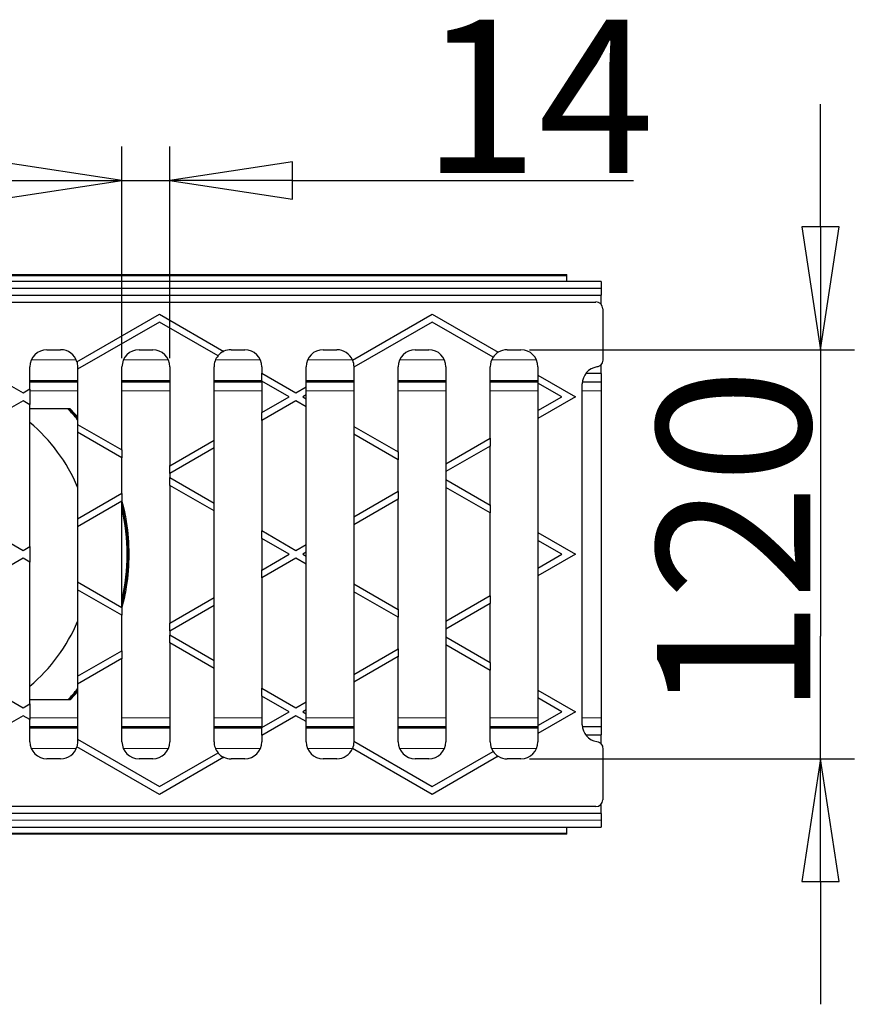
# Model space of a CAD drawing. Units: millimetres. Extents: x 25 to 2945, y 25 to 2075.
# Drawn here: x 1200 to 1446, y 877 to 1166 of the extents above; entities that cross this region are included whole.
import ezdxf

# ---------------------------------------------------------------- set-up
doc = ezdxf.new("R2010")
doc.units = ezdxf.units.MM
doc.header["$LTSCALE"] = 5
doc.layers.add('Bemaßungen(DIN)', color=7, linetype='Continuous', lineweight=25, true_color=0x262659)
doc.layers.add('Sichtbare tangentiale Kanten(DIN)', color=9, linetype='Continuous', lineweight=18, true_color=0x808080)
doc.layers.add('Sichtbare Kanten(DIN)', color=7, linetype='Continuous', lineweight=25)
doc.styles.add('Aktuell-DIN', font='arial.ttf')
doc.dimstyles.new('DIN - Andere', dxfattribs={"dimscale": 5, "dimtxt": 9, "dimasz": 7.2, "dimexe": 2, "dimexo": 0.5, "dimgap": 0.4, "dimtad": 1, "dimdec": 0, "dimrnd": 1e-08, "dimzin": 0, "dimtxsty": 'Aktuell-DIN', "dimblk": 'Filled-1', "dimcen": 0.09, "dimdle": 10, "dimclrd": 7, "dimclre": 7, "dimclrt": 7, "dimadec": 0, "dimazin": 0, "dimtfac": 1, "dimtdec": 1, "dimtmove": 0, "dimatfit": 3, "dimldrblk": 'Filled-1', "dimfxl": 0, "dimtolj": 1, "dimtzin": 0, "dimlwd": 25, "dimlwe": 25, "dimarcsym": 0})

# ---------------------------------------------------------------- blocks, each defined once
blk = doc.blocks.new('Filled-1')
at = {"color": 0}
for p, q in [((0, 0), (-1, 0.1528)), ((-1, 0.1528), (-1, -0.1528)), ((-1, 0), (0, 0)), ((-1, -0.1528), (0, 0))]:
    blk.add_line(p, q, dxfattribs=at)
at = {"color": 0, "flags": 128}
blk.add_lwpolyline([(-1, -0.1528), (0, 0), (-1, 0.1528), (-1, -0.1528)], dxfattribs=at)
at = {"color": 0}
blk.add_solid([(-1, -0.1528), (0, 0), (-1, 0.1528), (-1, -0.1528)], dxfattribs=at)
blk = doc.blocks.new('*D38')
at = {"layer": 'Bemaßungen(DIN)', "color": 7, "linetype": 'Continuous', "lineweight": 25, "transparency": 16777216}
for p, q in [((1229.67, 1066.26), (1229.67, 1128.38)), ((1243.67, 1066.26), (1243.67, 1128.38)), ((1193.67, 1118.38), (1157.67, 1118.38)), ((1229.67, 1118.38), (1243.67, 1118.38)), ((1279.67, 1118.38), (1379.71, 1118.38))]:
    blk.add_line(p, q, dxfattribs=at)
at = {"layer": 'Defpoints', "color": 0, "linetype": 'Continuous', "transparency": 16777216}
for p in [(1243.67, 1118.38), (1229.67, 1063.76), (1243.67, 1063.76)]:
    blk.add_point(p, dxfattribs=at)
at = {"layer": 'Bemaßungen(DIN)', "color": 7, "linetype": 'Continuous', "lineweight": 25, "transparency": 16777216, "xscale": 35.99999904632568, "yscale": 35.99999904632568, "zscale": 35.99999904632568}
blk.add_blockref('Filled-1', (1229.67, 1118.38), dxfattribs=at)
at = {"layer": 'Bemaßungen(DIN)', "color": 7, "linetype": 'Continuous', "lineweight": 25, "transparency": 16777216, "xscale": 35.99999904632568, "yscale": 35.99999904632568, "zscale": 35.99999904632568, "rotation": 180}
blk.add_blockref('Filled-1', (1243.67, 1118.38), dxfattribs=at)
at = {"layer": 'Bemaßungen(DIN)', "color": 7, "linetype": 'Continuous', "lineweight": 25, "transparency": 16777216, "insert": (1317.67, 1165.57), "char_height": 45, "attachment_point": 1, "style": 'Aktuell-DIN'}
blk.add_mtext('\\A1;14', dxfattribs=at)
blk = doc.blocks.new('*D39')
at = {"layer": 'Bemaßungen(DIN)', "color": 7, "linetype": 'Continuous', "lineweight": 25, "transparency": 16777216}
for p, q in [((1434.51, 1104.76), (1434.51, 1140.76)), ((1349.17, 1068.76), (1444.51, 1068.76)), ((1434.51, 1068.76), (1434.51, 1032.76)), ((1434.51, 1032.76), (1434.51, 984.76)), ((1434.51, 948.76), (1434.51, 984.76)), ((1349.17, 948.76), (1444.51, 948.76)), ((1434.51, 912.76), (1434.51, 876.76))]:
    blk.add_line(p, q, dxfattribs=at)
at = {"layer": 'Defpoints', "color": 0, "linetype": 'Continuous', "transparency": 16777216}
for p in [(1346.67, 1068.76), (1346.67, 948.76), (1434.51, 948.76)]:
    blk.add_point(p, dxfattribs=at)
at = {"layer": 'Bemaßungen(DIN)', "color": 7, "linetype": 'Continuous', "lineweight": 25, "transparency": 16777216, "xscale": 35.99999904632568, "yscale": 35.99999904632568, "zscale": 35.99999904632568}
for p, rotation in [((1434.51, 1068.76), 270), ((1434.51, 948.76), 90)]:
    blk.add_blockref('Filled-1', p, dxfattribs=dict(at, rotation=rotation))
at = {"layer": 'Bemaßungen(DIN)', "color": 7, "linetype": 'Continuous', "lineweight": 25, "transparency": 16777216, "insert": (1386.56, 961.24), "char_height": 45, "attachment_point": 1, "rotation": 90, "style": 'Aktuell-DIN'}
blk.add_mtext('\\A1;120', dxfattribs=at)

msp = doc.modelspace()

# ---------------------------------------------------------------- linework, layer by layer
at = {"layer": 'Sichtbare Kanten(DIN)'}
for p, q in [((362.17, 1090.81), (1360.17, 1090.81)), ((362.17, 1090.56), (1360.17, 1090.56)), ((1360.17, 1090.56), (1360.17, 1090.81)), ((1360.17, 1088.77), (1360.17, 1090.56)), ((1370.17, 1088.77), (370.17, 1088.77)), ((1370.17, 1088.77), (1370.17, 1086.77)), ((1370.17, 1086.76), (1370.17, 1086.77)), ((1370.17, 1086.76), (1370.17, 1084.76)), ((370.17, 1084.76), (1370.17, 1084.76)), ((1370.17, 1082.09), (1370.17, 1084.76)), ((1188.67, 1082.76), (1368.67, 1082.76)), ((1370.67, 1080.76), (1370.67, 1065.69)), ((1216.45, 1065.22), (1240.67, 1079.2)), ((1240.67, 1079.2), (1259.56, 1068.29)), ((1297.28, 1065.69), (1320.67, 1079.2)), ((1320.67, 1079.2), (1340.04, 1068.01)), ((1240.67, 1076.89), (1216.67, 1063.03)), ((1257.84, 1066.98), (1240.67, 1076.89)), ((1320.67, 1076.89), (1297.67, 1063.61)), ((1338.54, 1066.57), (1320.67, 1076.89)), ((1207.67, 1068.76), (1211.67, 1068.76)), ((1234.67, 1068.76), (1238.67, 1068.76)), ((1261.67, 1068.76), (1265.67, 1068.76)), ((1288.67, 1068.76), (1292.67, 1068.76)), ((1315.67, 1068.76), (1319.67, 1068.76)), ((1342.67, 1068.76), (1346.67, 1068.76)), ((1202.67, 1057.26), (1202.67, 1063.76)), ((1216.67, 1063.03), (1216.67, 1046.87)), ((1216.72, 1063.06), (1216.72, 1063.76)), ((1229.67, 1039.36), (1229.67, 1063.76)), ((1243.67, 1063.76), (1243.67, 1034.74)), ((1256.67, 1042.25), (1256.67, 1063.76)), ((1270.67, 1063.76), (1270.67, 1061.88)), ((1283.67, 1057.84), (1283.67, 1063.76)), ((1297.67, 1063.61), (1297.67, 1046.29)), ((1297.72, 1063.64), (1297.72, 1063.76)), ((1310.67, 1038.78), (1310.67, 1063.76)), ((1324.67, 1063.76), (1324.67, 1035.32)), ((1337.67, 1042.83), (1337.67, 1063.76)), ((1351.67, 1063.76), (1351.67, 1061.3)), ((1370.17, 1061.76), (1370.17, 1064.36)), ((1189.67, 1062.45), (1200.67, 1056.1)), ((1270.67, 1061.88), (1280.67, 1056.1)), ((1270.72, 1059.54), (1270.72, 1061.85)), ((1351.67, 1061.3), (1362.67, 1054.95)), ((1351.72, 1058.96), (1351.72, 1061.27)), ((1370.17, 1061.76), (1365.67, 1061.76)), ((1370.17, 1061.76), (1370.17, 1059.26)), ((1200.67, 1056.1), (1202.67, 1057.26)), ((1202.62, 1057.23), (1202.62, 1052.67)), ((1202.67, 1059.76), (1216.67, 1059.76)), ((1216.67, 1059.26), (1202.67, 1059.26)), ((1229.67, 1059.76), (1243.67, 1059.76)), ((1243.67, 1059.26), (1229.67, 1059.26)), ((1256.67, 1059.76), (1270.72, 1059.76)), ((1270.67, 1059.26), (1256.67, 1059.26)), ((1270.67, 1059.57), (1270.67, 1050.33)), ((1278.67, 1054.95), (1270.67, 1059.57)), ((1280.67, 1056.1), (1283.67, 1057.84)), ((1283.62, 1057.81), (1283.62, 1055.5)), ((1283.67, 1059.76), (1297.67, 1059.76)), ((1297.67, 1059.26), (1283.67, 1059.26)), ((1310.67, 1059.76), (1324.67, 1059.76)), ((1324.67, 1059.26), (1310.67, 1059.26)), ((1337.67, 1059.76), (1351.72, 1059.76)), ((1351.72, 1059.26), (1337.67, 1059.26)), ((1351.67, 1058.99), (1351.67, 1050.91)), ((1358.67, 1054.95), (1351.67, 1058.99)), ((1364.67, 958.76), (1364.67, 1058.76)), ((1370.17, 1059.26), (1364.69, 1059.26)), ((1370.17, 1059.26), (1370.17, 1056.72)), ((1270.67, 1050.33), (1278.67, 1054.95)), ((1283.67, 1055.53), (1282.67, 1054.95)), ((1282.67, 1054.95), (1283.67, 1054.37)), ((1283.62, 1054.4), (1283.62, 1052.09)), ((1283.67, 1054.37), (1283.67, 1055.53)), ((1362.67, 1054.95), (1351.67, 1048.6)), ((1351.67, 1050.91), (1358.67, 1054.95)), ((1370.17, 1056.72), (1370.17, 960.8)), ((1200.67, 1053.79), (1189.67, 1047.44)), ((1202.67, 1052.64), (1200.67, 1053.79)), ((1202.67, 1011.07), (1202.67, 1052.64)), ((1214.48, 1051.41), (1202.67, 1051.41)), ((1280.67, 1053.79), (1270.67, 1048.02)), ((1283.67, 1052.06), (1280.67, 1053.79)), ((1283.67, 1011.65), (1283.67, 1052.06)), ((1270.72, 1048.05), (1270.72, 1050.36)), ((1351.67, 1048.6), (1351.67, 1015.11)), ((1351.72, 1048.63), (1351.72, 1050.94)), ((1216.67, 1046.87), (1229.67, 1039.36)), ((1216.72, 1044.53), (1216.72, 1046.84)), ((1270.67, 1048.02), (1270.67, 1015.69)), ((1297.67, 1046.29), (1310.67, 1038.78)), ((1297.72, 1043.95), (1297.72, 1046.26)), ((1216.67, 1044.56), (1216.67, 1019.15)), ((1229.67, 1037.05), (1216.67, 1044.56)), ((1297.67, 1043.98), (1297.67, 1019.73)), ((1310.67, 1036.47), (1297.67, 1043.98)), ((1324.67, 1035.32), (1337.67, 1042.83)), ((1337.62, 1042.79), (1337.62, 1040.49)), ((1243.67, 1034.74), (1256.67, 1042.25)), ((1256.67, 1039.94), (1243.67, 1032.43)), ((1256.62, 1042.22), (1256.62, 1039.91)), ((1256.67, 1023.77), (1256.67, 1039.94)), ((1337.67, 1040.52), (1324.67, 1033.01)), ((1337.67, 1023.2), (1337.67, 1040.52)), ((1229.62, 1039.39), (1229.62, 1037.08)), ((1229.67, 1026.66), (1229.67, 1037.05)), ((1310.62, 1038.81), (1310.62, 1036.5)), ((1243.72, 1032.46), (1243.72, 1034.77)), ((1310.67, 1027.24), (1310.67, 1036.47)), ((1324.72, 1033.04), (1324.72, 1035.35)), ((1243.67, 1032.43), (1243.67, 1031.28)), ((1243.67, 1031.28), (1256.67, 1023.77)), ((1243.72, 1028.94), (1243.72, 1031.25)), ((1324.67, 1033.01), (1324.67, 1030.7)), ((1243.67, 1028.97), (1243.67, 988.55)), ((1256.67, 1021.46), (1243.67, 1028.97)), ((1324.67, 1030.7), (1337.67, 1023.2)), ((1324.67, 1028.39), (1324.67, 989.13)), ((1337.67, 1020.89), (1324.67, 1028.39)), ((1324.72, 1028.36), (1324.72, 1030.67)), ((1216.67, 1019.15), (1229.67, 1026.66)), ((1229.62, 1026.63), (1229.62, 1024.32)), ((1297.67, 1019.73), (1310.67, 1027.24)), ((1310.62, 1027.21), (1310.62, 1024.9)), ((1229.67, 1024.35), (1216.67, 1016.84)), ((1229.67, 993.17), (1229.67, 1024.35)), ((1256.62, 1023.8), (1256.62, 1021.49)), ((1310.67, 1024.93), (1297.67, 1017.42)), ((1310.67, 992.6), (1310.67, 1024.93)), ((1337.62, 1023.23), (1337.62, 1020.92)), ((1256.67, 996.06), (1256.67, 1021.46)), ((1297.72, 1017.45), (1297.72, 1019.76)), ((1337.67, 996.64), (1337.67, 1020.89)), ((1216.67, 1016.84), (1216.67, 1000.68)), ((1216.72, 1016.87), (1216.72, 1019.18)), ((1297.67, 1017.42), (1297.67, 1000.1)), ((1189.67, 1016.27), (1200.67, 1009.92)), ((1270.67, 1015.69), (1280.67, 1009.92)), ((1270.72, 1013.35), (1270.72, 1015.66)), ((1351.67, 1015.11), (1362.67, 1008.76)), ((1351.72, 1012.77), (1351.72, 1015.08)), ((1200.67, 1009.92), (1202.67, 1011.07)), ((1202.62, 1011.04), (1202.62, 1006.48)), ((1270.67, 1013.38), (1270.67, 1004.14)), ((1278.67, 1008.76), (1270.67, 1013.38)), ((1280.67, 1009.92), (1283.67, 1011.65)), ((1283.62, 1011.62), (1283.62, 1009.31)), ((1351.67, 1012.8), (1351.67, 1004.72)), ((1358.67, 1008.76), (1351.67, 1012.8)), ((1270.67, 1004.14), (1278.67, 1008.76)), ((1283.67, 1009.34), (1282.67, 1008.76)), ((1282.67, 1008.76), (1283.67, 1008.18)), ((1283.62, 1008.21), (1283.62, 1005.9)), ((1283.67, 1008.18), (1283.67, 1009.34)), ((1362.67, 1008.76), (1351.67, 1002.41)), ((1351.67, 1004.72), (1358.67, 1008.76)), ((1200.67, 1007.61), (1189.67, 1001.26)), ((1202.67, 1006.45), (1200.67, 1007.61)), ((1202.67, 964.88), (1202.67, 1006.45)), ((1280.67, 1007.61), (1270.67, 1001.83)), ((1283.67, 1005.87), (1280.67, 1007.61)), ((1283.67, 965.46), (1283.67, 1005.87)), ((1270.72, 1001.86), (1270.72, 1004.17)), ((1351.67, 1002.41), (1351.67, 968.92)), ((1351.72, 1002.44), (1351.72, 1004.75)), ((1216.67, 1000.68), (1229.67, 993.17)), ((1216.72, 998.34), (1216.72, 1000.65)), ((1270.67, 1001.83), (1270.67, 969.5)), ((1297.67, 1000.1), (1310.67, 992.6)), ((1297.72, 997.76), (1297.72, 1000.07)), ((1216.67, 998.37), (1216.67, 972.97)), ((1229.67, 990.86), (1216.67, 998.37)), ((1297.67, 997.79), (1297.67, 973.54)), ((1310.67, 990.29), (1297.67, 997.79)), ((1324.67, 989.13), (1337.67, 996.64)), ((1337.62, 996.61), (1337.62, 994.3)), ((1243.67, 988.55), (1256.67, 996.06)), ((1256.67, 993.75), (1243.67, 986.24)), ((1256.62, 996.03), (1256.62, 993.72)), ((1256.67, 977.58), (1256.67, 993.75)), ((1337.67, 994.33), (1324.67, 986.82)), ((1337.67, 977.01), (1337.67, 994.33)), ((1229.62, 993.2), (1229.62, 990.89)), ((1229.67, 980.47), (1229.67, 990.86)), ((1310.62, 992.63), (1310.62, 990.32)), ((1243.72, 986.27), (1243.72, 988.58)), ((1310.67, 981.05), (1310.67, 990.29)), ((1324.72, 986.85), (1324.72, 989.16)), ((1243.67, 986.24), (1243.67, 985.09)), ((1243.67, 985.09), (1256.67, 977.58)), ((1243.72, 982.75), (1243.72, 985.06)), ((1324.67, 986.82), (1324.67, 984.51)), ((1243.67, 982.78), (1243.67, 953.76)), ((1256.67, 975.28), (1243.67, 982.78)), ((1324.67, 984.51), (1337.67, 977.01)), ((1324.67, 982.2), (1324.67, 953.76)), ((1337.67, 974.7), (1324.67, 982.2)), ((1324.72, 982.17), (1324.72, 984.48)), ((1216.67, 972.97), (1229.67, 980.47)), ((1229.62, 980.44), (1229.62, 978.13)), ((1297.67, 973.54), (1310.67, 981.05)), ((1310.62, 981.02), (1310.62, 978.71)), ((1229.67, 978.16), (1216.67, 970.66)), ((1229.67, 953.76), (1229.67, 978.16)), ((1256.62, 977.61), (1256.62, 975.31)), ((1310.67, 978.74), (1297.67, 971.23)), ((1310.67, 953.76), (1310.67, 978.74)), ((1337.62, 977.04), (1337.62, 974.73)), ((1256.67, 953.76), (1256.67, 975.28)), ((1297.72, 971.26), (1297.72, 973.57)), ((1337.67, 953.76), (1337.67, 974.7)), ((1216.67, 970.66), (1216.67, 954.49)), ((1216.72, 970.69), (1216.72, 973)), ((1297.67, 971.23), (1297.67, 953.91)), ((1189.67, 970.08), (1200.67, 963.73)), ((1270.67, 969.5), (1280.67, 963.73)), ((1270.72, 967.16), (1270.72, 969.47)), ((1351.67, 968.92), (1362.67, 962.57)), ((1351.72, 966.58), (1351.72, 968.89)), ((1200.67, 963.73), (1202.67, 964.88)), ((1202.62, 964.85), (1202.62, 960.29)), ((1202.67, 966.12), (1214.48, 966.12)), ((1270.67, 967.19), (1270.67, 957.95)), ((1278.67, 962.57), (1270.67, 967.19)), ((1280.67, 963.73), (1283.67, 965.46)), ((1283.62, 965.43), (1283.62, 963.12)), ((1351.67, 966.61), (1351.67, 958.53)), ((1358.67, 962.57), (1351.67, 966.61)), ((1270.67, 957.95), (1278.67, 962.57)), ((1283.67, 963.15), (1282.67, 962.57)), ((1282.67, 962.57), (1283.67, 962)), ((1283.62, 962.03), (1283.62, 959.72)), ((1283.67, 962), (1283.67, 963.15)), ((1362.67, 962.57), (1351.67, 956.22)), ((1351.67, 958.53), (1358.67, 962.57)), ((1200.67, 961.42), (1189.67, 955.07)), ((1202.67, 960.26), (1200.67, 961.42)), ((1202.67, 953.76), (1202.67, 960.26)), ((1280.67, 961.42), (1270.67, 955.65)), ((1283.67, 959.69), (1280.67, 961.42)), ((1283.67, 953.76), (1283.67, 959.69)), ((1370.17, 960.8), (1370.17, 958.26)), ((1202.67, 958.26), (1216.67, 958.26)), ((1216.67, 957.76), (1202.67, 957.76)), ((1229.67, 958.26), (1243.67, 958.26)), ((1243.67, 957.76), (1229.67, 957.76)), ((1256.67, 958.26), (1270.67, 958.26)), ((1270.72, 957.76), (1256.67, 957.76)), ((1270.72, 955.68), (1270.72, 957.98)), ((1283.67, 958.26), (1297.67, 958.26)), ((1297.67, 957.76), (1283.67, 957.76)), ((1310.67, 958.26), (1324.67, 958.26)), ((1324.67, 957.76), (1310.67, 957.76)), ((1337.67, 958.26), (1351.72, 958.26)), ((1351.72, 957.76), (1337.67, 957.76)), ((1351.67, 956.22), (1351.67, 953.76)), ((1351.72, 956.25), (1351.72, 958.56)), ((1364.69, 958.26), (1370.17, 958.26)), ((1370.17, 958.26), (1370.17, 955.76)), ((1216.67, 954.49), (1240.67, 940.63)), ((1216.72, 953.76), (1216.72, 954.46)), ((1270.67, 955.65), (1270.67, 953.76)), ((1297.67, 953.91), (1320.67, 940.63)), ((1297.72, 953.76), (1297.72, 953.88)), ((1365.67, 955.76), (1370.17, 955.76)), ((1370.17, 953.16), (1370.17, 955.76)), ((1240.67, 938.32), (1216.45, 952.31)), ((1240.67, 940.63), (1257.84, 950.55)), ((1320.67, 938.32), (1297.28, 951.83)), ((1320.67, 940.63), (1338.54, 950.95)), ((1370.67, 951.84), (1370.67, 936.76)), ((1211.67, 948.76), (1207.67, 948.76)), ((1238.67, 948.76), (1234.67, 948.76)), ((1259.56, 949.23), (1240.67, 938.32)), ((1265.67, 948.76), (1261.67, 948.76)), ((1292.67, 948.76), (1288.67, 948.76)), ((1319.67, 948.76), (1315.67, 948.76)), ((1340.04, 949.51), (1320.67, 938.32)), ((1346.67, 948.76), (1342.67, 948.76)), ((1368.67, 934.76), (1183.67, 934.76)), ((1370.17, 932.76), (1370.17, 935.44)), ((1370.17, 932.76), (370.17, 932.76)), ((1370.17, 932.76), (1370.17, 930.76)), ((1370.17, 930.75), (1370.17, 930.76)), ((1370.17, 930.75), (1370.17, 928.75)), ((370.17, 928.75), (1370.17, 928.75)), ((1360.17, 926.96), (1360.17, 928.75)), ((362.17, 926.96), (1360.17, 926.96)), ((1360.17, 926.71), (362.17, 926.71)), ((1360.17, 926.71), (1360.17, 926.96))]:
    msp.add_line(p, q, dxfattribs=at)
for centre, radius, start, end in [((1207.67, 1063.76), 5, 90, 180), ((1211.67, 1063.76), 5, 16.9217, 90), ((1234.67, 1063.76), 5, 90, 180), ((1238.67, 1063.76), 5, 0, 90), ((1261.67, 1063.76), 5, 90, 114.9902), ((1265.67, 1063.76), 5, 0, 90), ((1288.67, 1063.76), 5, 90, 180), ((1292.67, 1063.76), 5, 22.7451, 90), ((1315.67, 1063.76), 5, 90, 180), ((1319.67, 1063.76), 5, 0, 90), ((1342.67, 1063.76), 5, 90, 121.7242), ((1346.67, 1063.76), 5, 0, 90), ((1261.67, 1063.76), 5, 139.996, 180), ((1261.67, 1063.76), 5.05, 115.4054, 140.1008), ((1292.67, 1063.76), 5.05, 0, 22.8208), ((1342.67, 1063.76), 5, 145.7725, 180), ((1342.67, 1063.76), 5.05, 122.0434, 145.8164), ((1211.67, 1063.76), 5.05, 0, 17.0597), ((1369.67, 1058.76), 5, 98.1938, 180), ((1170.17, 1008.76), 61, 40.3331, 44.353), ((1170.17, 1008.76), 61.25, 40.6077, 44.1248), ((1170.17, 1008.76), 50.5, 22.9578, 49.9419), ((1170.17, 1008.76), 61.25, 346.2709, 13.7291), ((1170.17, 1008.76), 61, 347.2675, 12.7325), ((1170.17, 1008.76), 50.5, 310.0581, 337.0422), ((1170.17, 1008.76), 61, 315.647, 319.6669), ((1170.17, 1008.76), 61.25, 315.8752, 319.3923), ((1369.67, 958.76), 5, 180, 261.8062), ((1207.67, 953.76), 5, 180, 270), ((1211.67, 953.76), 5.05, 342.9403, 0), ((1234.67, 953.76), 5, 180, 270), ((1238.67, 953.76), 5, 270, 0), ((1261.67, 953.76), 5, 180, 220.004), ((1265.67, 953.76), 5, 270, 0), ((1288.67, 953.76), 5, 180, 270), ((1292.67, 953.76), 5.05, 337.1792, 0), ((1315.67, 953.76), 5, 180, 270), ((1319.67, 953.76), 5, 270, 0), ((1342.67, 953.76), 5, 180, 214.2275), ((1346.67, 953.76), 5, 270, 0), ((1211.67, 953.76), 5, 270, 343.0783), ((1261.67, 953.76), 5.05, 219.8992, 244.5946), ((1292.67, 953.76), 5, 270, 337.2549), ((1342.67, 953.76), 5.05, 214.1836, 237.9566), ((1261.67, 953.76), 5, 245.0098, 270), ((1342.67, 953.76), 5, 238.2758, 270)]:
    msp.add_arc(centre, radius, start, end, dxfattribs=at)
for centre, major_axis in [((1368.67, 1080.76), (1.42, 1.42)), ((1368.67, 936.76), (1.42, -1.42))]:
    msp.add_ellipse(centre, major_axis=major_axis, ratio=0.997265, start_param=5.499157, end_param=7.067214, dxfattribs=at)
for points, knots in [([(1370.67, 1065.69), (1370.67, 1065.43), (1370.62, 1065.17), (1370.42, 1064.69), (1370.28, 1064.47), (1369.94, 1064.13), (1369.77, 1064), (1369.38, 1063.81), (1369.17, 1063.74), (1368.96, 1063.71)], [0, 0, 0, 0, 0.078163, 0.078163, 0.1561537, 0.1561537, 0.2210618, 0.2210618, 0.2859783, 0.2859783, 0.2859783, 0.2859783]), ([(1229.67, 1024.32), (1230.18, 1022.37), (1230.6, 1020.36), (1231.42, 1015.16), (1231.67, 1011.93), (1231.67, 1005.59), (1231.42, 1002.36), (1230.6, 997.16), (1230.18, 995.16), (1229.67, 993.21)], [6.151671, 6.151671, 6.151671, 6.151671, 6.760196, 6.760196, 7.711048, 7.711048, 8.661901, 8.661901, 9.270426, 9.270426, 9.270426, 9.270426]), ([(1368.96, 953.81), (1369.21, 953.78), (1369.46, 953.69), (1369.91, 953.42), (1370.11, 953.25), (1370.39, 952.87), (1370.5, 952.68), (1370.63, 952.27), (1370.67, 952.05), (1370.67, 951.84)], [0, 0, 0, 0, 0.0781745, 0.0781745, 0.1561784, 0.1561784, 0.2210655, 0.2210655, 0.2859784, 0.2859784, 0.2859784, 0.2859784])]:
    msp.add_open_spline(points, degree=3, knots=knots, dxfattribs=at)
for points in [[(1216.67, 1049.01), (1215.92, 1049.87), (1215.19, 1050.67), (1214.48, 1051.41)], [(1229.62, 1024.52), (1229.63, 1024.46), (1229.65, 1024.4), (1229.66, 1024.35)], [(1229.66, 993.18), (1229.65, 993.12), (1229.63, 993.06), (1229.62, 993.01)], [(1214.48, 966.12), (1215.19, 966.85), (1215.92, 967.65), (1216.67, 968.51)]]:
    msp.add_open_spline(points, degree=3, dxfattribs=at)
at = {"layer": 'Sichtbare tangentiale Kanten(DIN)'}
for p, q in [((370.17, 1086.77), (1370.17, 1086.77)), ((1370.17, 1086.76), (370.17, 1086.76)), ((1216.25, 1065.76), (1203.09, 1065.76)), ((1243.25, 1065.76), (1230.09, 1065.76)), ((1270.25, 1065.76), (1257.09, 1065.76)), ((1297.25, 1065.76), (1284.09, 1065.76)), ((1324.25, 1065.76), (1311.09, 1065.76)), ((1351.25, 1065.76), (1338.09, 1065.76)), ((1202.62, 1056.72), (1216.67, 1056.72)), ((1229.67, 1056.72), (1243.67, 1056.72)), ((1256.67, 1056.72), (1270.67, 1056.72)), ((1283.62, 1056.72), (1297.67, 1056.72)), ((1310.67, 1056.72), (1324.67, 1056.72)), ((1337.67, 1056.72), (1351.67, 1056.72)), ((1364.67, 1056.72), (1370.17, 1056.72)), ((1202.62, 960.8), (1216.67, 960.8)), ((1229.67, 960.8), (1243.67, 960.8)), ((1256.67, 960.8), (1270.67, 960.8)), ((1283.62, 960.8), (1297.67, 960.8)), ((1310.67, 960.8), (1324.67, 960.8)), ((1337.67, 960.8), (1351.67, 960.8)), ((1364.67, 960.8), (1370.17, 960.8)), ((1203.09, 951.76), (1216.25, 951.76)), ((1230.09, 951.76), (1243.25, 951.76)), ((1257.09, 951.76), (1270.25, 951.76)), ((1284.09, 951.76), (1297.25, 951.76)), ((1311.09, 951.76), (1324.25, 951.76)), ((1338.09, 951.76), (1351.25, 951.76)), ((370.17, 930.76), (1370.17, 930.76)), ((1370.17, 930.75), (370.17, 930.75))]:
    msp.add_line(p, q, dxfattribs=at)

# ---------------------------------------------------------------- dimensions: what is measured, and where the dimension line sits
at = {"layer": 'Bemaßungen(DIN)', "color": 7, "linetype": 'Continuous', "lineweight": 25}
for base, p1, p2, angle, override, picture, middle in [((1243.67, 1118.38), (1229.67, 1063.76), (1243.67, 1063.76), 180, {"dimgap": 0.4, "dimdec": 0, "dimtol": 0, "dimlim": 0, "dimtp": 0, "dimtm": 0, "dimtdec": 1, "dimtofl": 1, "dimatfit": 1}, '*D38', (1347.69, 1118.38)), ((1434.51, 948.76), (1346.67, 1068.76), (1346.67, 948.76), 90, {"dimgap": 0.4, "dimdec": 0, "dimtol": 0, "dimlim": 0, "dimtp": 0, "dimtm": 0, "dimtdec": 1, "dimtofl": 0}, '*D39', (1434.51, 1008.76))]:
    dim = msp.add_linear_dim(base=base, p1=p1, p2=p2, angle=angle, dimstyle='DIN - Andere', override=override, dxfattribs=at)
    dim.commit()
    dim.dimension.update_dxf_attribs({"geometry": picture, "text_midpoint": middle, "dimtype": 160})

doc.saveas('drawing.dxf')
